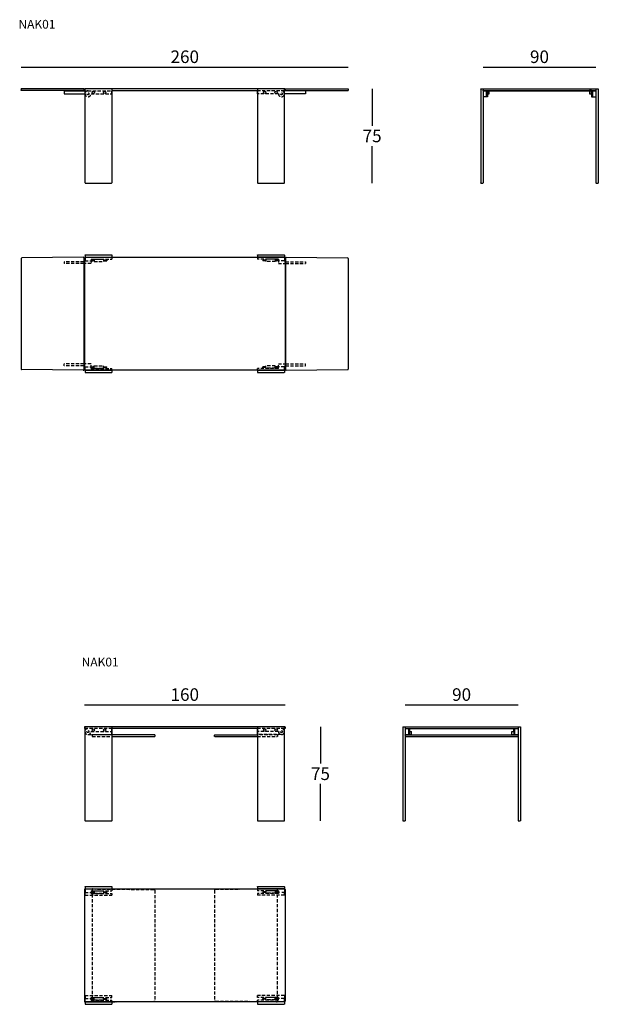
# Model space of a CAD drawing. Extents: x 7956 to 8417, y -3147 to -2363.
import ezdxf

# ---------------------------------------------------------------- set-up
doc = ezdxf.new("R2010")
doc.units = 0
doc.header["$LTSCALE"] = 0.1
doc.header["$MEASUREMENT"] = 0
doc.header["$PDMODE"] = 2
doc.header["$PDSIZE"] = 1.5
doc.linetypes.add('DASHEDM', pattern=[40, 20, -20])
doc.linetypes.add('HIDDEN', pattern=[96, 64, -32])
for name, color, linetype in [('nascosti', 7, 'HIDDEN'), ('profili', 7, 'Continuous'), ('QUOTE', 7, 'Continuous')]:
    doc.layers.add(name, color=color, linetype=linetype)
doc.styles.add('glas', font='Frutiger65Bold.ttf')
doc.styles.add('SIMPLEX', font='simplex', dxfattribs={"width": 0.8, "height": 10})
doc.dimstyles.new('GLAS', dxfattribs={"dimtxt": 10, "dimasz": 10, "dimexe": 0.18, "dimexo": 0.0625, "dimgap": 3, "dimtad": 1, "dimtih": 1, "dimtoh": 1, "dimdec": 0, "dimzin": 0, "dimdsep": 46, "dimtxsty": 'SIMPLEX', "dimblk": 'NONE', "dimcen": 0, "dimse1": 1, "dimse2": 1, "dimadec": 0, "dimazin": 0, "dimtfac": 1, "dimtdec": 0, "dimtofl": 0, "dimtmove": 0, "dimatfit": 3, "dimldrblk": 'NONE', "dimfxl": 1, "dimtolj": 1, "dimtzin": 0, "dimarcsym": 0})

# ---------------------------------------------------------------- blocks, each defined once
blk = doc.blocks.new('*D6')
at = {"layer": 'Defpoints', "color": 0, "transparency": 16777216}
for p in [(8217.42, -2417.71), (8166.37, -2492.71), (8236.53, -2492.71)]:
    blk.add_point(p, dxfattribs=at)
at = {"layer": 'QUOTE', "color": 0, "lineweight": -2, "transparency": 16777216}
for p, q in [((8236.53, -2417.71), (8236.53, -2447.12)), ((8236.53, -2492.71), (8236.53, -2463.3))]:
    blk.add_line(p, q, dxfattribs=at)
at = {"layer": 'QUOTE', "color": 0, "transparency": 16777216, "insert": (8236.53, -2455.21), "char_height": 10, "attachment_point": 5, "style": 'glas'}
blk.add_mtext('\\A1;75', dxfattribs=at)
blk = doc.blocks.new('_None')
blk = doc.blocks.new('*D7')
at = {"layer": 'Defpoints', "color": 0, "transparency": 16777216}
for p in [(8217.52, -2400.27), (7956.82, -2417.71), (8217.52, -2417.81)]:
    blk.add_point(p, dxfattribs=at)
at = {"layer": 'QUOTE', "color": 0, "lineweight": -2, "transparency": 16777216}
blk.add_line((7956.82, -2400.27), (8217.52, -2400.27), dxfattribs=at)
at = {"layer": 'QUOTE', "color": 0, "transparency": 16777216, "insert": (8087.17, -2392.1), "char_height": 10, "attachment_point": 5, "style": 'glas'}
blk.add_mtext('\\A1;260', dxfattribs=at)
blk = doc.blocks.new('nak01_B_top')
at = {"layer": 'nascosti', "ltscale": 0.4}
for p, q in [((8006.72, -2555.42), (7990.92, -2555.42)), ((7990.92, -2555.42), (7990.92, -2556.92)), ((8006.72, -2556.92), (7990.92, -2556.92)), ((8012.42, -2556.92), (8007.12, -2556.92)), ((8007.62, -2555.42), (8007.17, -2555.42)), ((8007.62, -2551.92), (8007.62, -2555.42)), ((8007.62, -2554.67), (8012.42, -2554.67)), ((8012.42, -2553.42), (8029.12, -2553.42)), ((8012.42, -2553.42), (8012.42, -2556.92)), ((8012.42, -2554.22), (8013.92, -2554.22)), ((8012.42, -2554.62), (8013.92, -2554.62)), ((8013.92, -2554.02), (8013.92, -2554.82)), ((8014.92, -2554.02), (8013.92, -2554.02)), ((8014.92, -2554.82), (8013.92, -2554.82)), ((8014.92, -2553.47), (8022.42, -2553.47)), ((8014.92, -2553.47), (8014.92, -2555.37)), ((8014.92, -2555.37), (8022.42, -2555.37)), ((8022.42, -2553.47), (8022.42, -2555.37)), ((8022.42, -2554.22), (8024.92, -2554.22)), ((8022.42, -2554.62), (8024.92, -2554.62)), ((8024.92, -2554.22), (8024.92, -2554.62)), ((8029.12, -2551.92), (8029.12, -2553.42)), ((8161.82, -2553.42), (8145.12, -2553.42)), ((8151.82, -2554.22), (8149.32, -2554.22)), ((8149.32, -2554.22), (8149.32, -2554.62)), ((8151.82, -2554.62), (8149.32, -2554.62)), ((8151.82, -2553.47), (8151.82, -2555.37)), ((8159.32, -2553.47), (8151.82, -2553.47)), ((8159.32, -2555.37), (8151.82, -2555.37)), ((8159.32, -2553.47), (8159.32, -2555.37)), ((8159.32, -2554.02), (8160.32, -2554.02)), ((8159.32, -2554.82), (8160.32, -2554.82)), ((8160.32, -2554.02), (8160.32, -2554.82)), ((8161.82, -2554.22), (8160.32, -2554.22)), ((8161.82, -2554.62), (8160.32, -2554.62)), ((8161.82, -2553.42), (8161.82, -2556.92)), ((8166.62, -2554.67), (8161.82, -2554.67)), ((8161.82, -2556.92), (8167.12, -2556.92)), ((8166.62, -2551.92), (8166.62, -2555.42)), ((8166.62, -2555.42), (8167.12, -2555.42)), ((8167.12, -2555.42), (8167.52, -2555.42)), ((8167.12, -2556.92), (8167.52, -2556.92)), ((8167.52, -2555.42), (8183.32, -2555.42)), ((8167.52, -2556.92), (8183.32, -2556.92)), ((8183.32, -2555.42), (8183.32, -2556.92)), ((7990.92, -2638.42), (7990.92, -2636.92)), ((8006.72, -2636.92), (7990.92, -2636.92)), ((8006.72, -2638.42), (7990.92, -2638.42)), ((8012.42, -2636.92), (8007.12, -2636.92)), ((8007.62, -2638.42), (8007.12, -2638.42)), ((8007.62, -2641.92), (8007.62, -2638.42)), ((8007.62, -2639.18), (8012.42, -2639.18)), ((8012.42, -2640.42), (8012.42, -2636.92)), ((8012.42, -2639.22), (8013.92, -2639.22)), ((8012.42, -2639.62), (8013.92, -2639.62)), ((8012.42, -2640.42), (8029.12, -2640.42)), ((8014.92, -2639.02), (8013.92, -2639.02)), ((8013.92, -2639.82), (8013.92, -2639.02)), ((8014.92, -2639.82), (8013.92, -2639.82)), ((8014.92, -2640.37), (8014.92, -2638.47)), ((8014.92, -2638.47), (8022.42, -2638.47)), ((8014.92, -2640.37), (8022.42, -2640.37)), ((8022.42, -2640.37), (8022.42, -2638.47)), ((8022.42, -2639.22), (8024.92, -2639.22)), ((8022.42, -2639.62), (8024.92, -2639.62)), ((8024.92, -2639.62), (8024.92, -2639.22)), ((8029.12, -2641.92), (8029.12, -2640.42)), ((8161.82, -2640.42), (8145.12, -2640.42)), ((8149.32, -2639.62), (8149.32, -2639.22)), ((8151.82, -2639.22), (8149.32, -2639.22)), ((8151.82, -2639.62), (8149.32, -2639.62)), ((8159.32, -2638.47), (8151.82, -2638.47)), ((8151.82, -2640.37), (8151.82, -2638.47)), ((8159.32, -2640.37), (8151.82, -2640.37)), ((8159.32, -2640.37), (8159.32, -2638.47)), ((8159.32, -2639.02), (8160.32, -2639.02)), ((8159.32, -2639.82), (8160.32, -2639.82)), ((8160.32, -2639.82), (8160.32, -2639.02)), ((8161.82, -2639.22), (8160.32, -2639.22)), ((8161.82, -2639.62), (8160.32, -2639.62)), ((8161.82, -2636.92), (8167.12, -2636.92)), ((8161.82, -2640.42), (8161.82, -2636.92)), ((8166.62, -2639.18), (8161.82, -2639.18)), ((8166.62, -2641.92), (8166.62, -2638.42)), ((8166.62, -2638.42), (8167.12, -2638.42)), ((8167.12, -2636.92), (8167.52, -2636.92)), ((8167.12, -2638.42), (8167.52, -2638.42)), ((8167.52, -2636.92), (8183.32, -2636.92)), ((8167.52, -2638.42), (8183.32, -2638.42)), ((8183.32, -2638.42), (8183.32, -2636.92))]:
    blk.add_line(p, q, dxfattribs=at)
at = {"layer": 'profili'}
for p, q in [((7956.72, -2552.92), (7956.72, -2640.93)), ((8006.21, -2551.93), (7957.21, -2552.42)), ((8007.62, -2551.92), (8166.62, -2551.92)), ((8167.12, -2552.42), (8167.12, -2641.42)), ((8168.02, -2551.93), (8217.02, -2552.42)), ((8217.52, -2552.92), (8217.52, -2640.93)), ((8006.21, -2641.92), (7957.21, -2641.43)), ((8166.62, -2641.92), (8007.62, -2641.92)), ((8168.02, -2641.92), (8217.02, -2641.43))]:
    blk.add_line(p, q, dxfattribs=at)
at = {"layer": 'profili', "color": 7}
for p, q in [((8006.72, -2552.42), (8006.72, -2641.42)), ((8007.17, -2555.42), (8006.72, -2555.42)), ((8007.12, -2556.92), (8006.72, -2556.92)), ((8007.12, -2552.42), (8007.12, -2641.42)), ((8007.62, -2550.12), (8007.72, -2550.02)), ((8007.62, -2550.12), (8007.62, -2551.82)), ((8007.72, -2551.92), (8007.62, -2551.82)), ((8007.62, -2551.92), (8029.12, -2551.92)), ((8007.72, -2550.02), (8029.02, -2550.02)), ((8007.72, -2551.92), (8029.02, -2551.92)), ((8029.02, -2550.02), (8029.12, -2550.12)), ((8029.12, -2551.82), (8029.02, -2551.92)), ((8029.12, -2550.12), (8029.12, -2551.82)), ((8145.12, -2550.12), (8145.22, -2550.02)), ((8145.12, -2550.12), (8145.12, -2551.82)), ((8145.22, -2551.92), (8145.12, -2551.82)), ((8166.62, -2551.92), (8145.12, -2551.92)), ((8145.22, -2550.02), (8166.52, -2550.02)), ((8145.22, -2551.92), (8166.52, -2551.92)), ((8166.52, -2550.02), (8166.62, -2550.12)), ((8166.62, -2551.82), (8166.52, -2551.92)), ((8166.62, -2550.12), (8166.62, -2551.82)), ((8167.52, -2552.42), (8167.52, -2638.42)), ((8007.12, -2636.92), (8006.72, -2636.92)), ((8007.12, -2638.42), (8006.72, -2638.42)), ((8007.62, -2641.92), (8029.12, -2641.92)), ((8007.62, -2642.02), (8007.72, -2641.92)), ((8007.62, -2642.02), (8007.62, -2643.72)), ((8007.72, -2643.82), (8007.62, -2643.72)), ((8007.72, -2641.92), (8029.02, -2641.92)), ((8007.72, -2643.82), (8029.02, -2643.82)), ((8029.02, -2641.92), (8029.12, -2642.02)), ((8029.12, -2643.72), (8029.02, -2643.82)), ((8029.12, -2642.02), (8029.12, -2643.72)), ((8166.62, -2641.92), (8145.12, -2641.92)), ((8145.12, -2642.02), (8145.22, -2641.92)), ((8145.12, -2642.02), (8145.12, -2643.72)), ((8145.22, -2643.82), (8145.12, -2643.72)), ((8145.22, -2641.92), (8166.52, -2641.92)), ((8145.22, -2643.82), (8166.52, -2643.82)), ((8166.52, -2641.92), (8166.62, -2642.02)), ((8166.62, -2643.72), (8166.52, -2643.82)), ((8166.62, -2642.02), (8166.62, -2643.72)), ((8167.52, -2638.42), (8167.52, -2641.42))]:
    blk.add_line(p, q, dxfattribs=at)
at = {"layer": 'profili', "color": 8, "linetype": 'DASHEDM'}
for p, q in [((8145.12, -2551.92), (8145.12, -2553.42)), ((8145.12, -2641.92), (8145.12, -2640.42))]:
    blk.add_line(p, q, dxfattribs=at)
at = {"layer": 'profili'}
for centre, start, end in [((7957.22, -2552.92), 90.57294, 180), ((8006.22, -2552.43), 0, 90.57294), ((8007.62, -2552.42), 90, 180), ((8166.62, -2552.42), 0, 90), ((8168.02, -2552.43), 89.42706, 180), ((8217.02, -2552.92), 0, 89.42706), ((7957.22, -2640.93), 180, 269.42707), ((8006.22, -2641.42), 269.42706, 0), ((8007.62, -2641.42), 180, 270), ((8166.62, -2641.42), 270, 0), ((8168.02, -2641.42), 180, 270.57294), ((8217.02, -2640.93), 270.57293, 0)]:
    blk.add_arc(centre, 0.5, start, end, dxfattribs=at)
blk = doc.blocks.new('nak01_B_front')
at = {"layer": 'nascosti', "ltscale": 0.4}
for p, q in [((8007.57, -2419.21), (8010.02, -2419.21)), ((8010.02, -2419.21), (8029.12, -2419.21)), ((8012.42, -2421.61), (8029.12, -2421.61)), ((8166.67, -2419.21), (8145.07, -2419.21)), ((8161.82, -2421.61), (8145.12, -2421.61))]:
    blk.add_line(p, q, dxfattribs=at)
for centre in [(8010.02, -2421.61), (8164.22, -2421.61)]:
    blk.add_circle(centre, 0.8, dxfattribs=at)
for centre, start, end in [((8010.02, -2421.61), 90, 0), ((8164.22, -2421.61), 180, 90)]:
    blk.add_arc(centre, 2.4, start, end, dxfattribs=at)
at = {"layer": 'profili', "color": 7}
for p, q in [((7956.72, -2417.81), (7956.82, -2417.71)), ((7956.72, -2417.81), (7956.72, -2418.81)), ((7956.82, -2418.91), (7956.72, -2418.81)), ((8006.62, -2417.71), (7956.82, -2417.71)), ((8006.62, -2418.91), (7956.82, -2418.91)), ((7990.92, -2419.21), (7990.92, -2418.91)), ((7990.92, -2418.91), (8006.72, -2418.91)), ((7990.92, -2419.21), (7990.92, -2421.61)), ((8006.72, -2419.21), (7990.92, -2419.21)), ((7990.92, -2419.21), (8007.12, -2419.21)), ((7990.92, -2421.61), (8007.62, -2421.61)), ((8006.62, -2417.71), (8006.72, -2417.81)), ((8006.72, -2418.81), (8006.62, -2418.91)), ((8006.72, -2417.81), (8006.72, -2418.81)), ((8006.72, -2418.91), (8006.72, -2419.21)), ((8007.12, -2417.81), (8007.22, -2417.71)), ((8007.12, -2417.81), (8007.12, -2419.11)), ((8007.22, -2419.21), (8007.12, -2419.11)), ((8007.57, -2419.21), (8007.12, -2419.21)), ((8167.02, -2417.71), (8007.22, -2417.71)), ((8007.22, -2419.21), (8007.57, -2419.21)), ((8145.07, -2419.21), (8029.17, -2419.21)), ((8183.32, -2421.61), (8166.62, -2421.61)), ((8167.12, -2419.21), (8166.67, -2419.21)), ((8167.02, -2417.71), (8167.12, -2417.81)), ((8167.12, -2419.11), (8167.02, -2419.21)), ((8167.12, -2417.81), (8167.12, -2419.11)), ((8167.52, -2419.21), (8167.12, -2419.21)), ((8167.52, -2417.81), (8167.62, -2417.71)), ((8167.52, -2418.81), (8167.52, -2417.81)), ((8167.62, -2418.91), (8167.52, -2418.81)), ((8167.52, -2419.21), (8167.52, -2418.91)), ((8167.52, -2418.91), (8183.32, -2418.91)), ((8183.32, -2419.21), (8167.52, -2419.21)), ((8167.62, -2417.71), (8217.42, -2417.71)), ((8183.32, -2418.91), (8183.32, -2419.21)), ((8183.32, -2418.91), (8217.42, -2418.91)), ((8183.32, -2419.21), (8183.32, -2421.61)), ((8217.42, -2417.71), (8217.52, -2417.81)), ((8217.52, -2418.81), (8217.42, -2418.91)), ((8217.52, -2417.81), (8217.52, -2418.81))]:
    blk.add_line(p, q, dxfattribs=at)
at = {"layer": 'profili'}
for p, q in [((8007.57, -2418.01), (8007.57, -2492.41)), ((8028.87, -2417.71), (8007.87, -2417.71)), ((8029.17, -2492.41), (8029.17, -2418.01)), ((8145.07, -2418.01), (8145.07, -2492.41)), ((8166.37, -2417.71), (8145.37, -2417.71)), ((8166.67, -2492.41), (8166.67, -2418.01)), ((8007.87, -2492.71), (8028.87, -2492.71)), ((8145.37, -2492.71), (8166.37, -2492.71))]:
    blk.add_line(p, q, dxfattribs=at)
at = {"layer": 'profili', "color": 8, "linetype": 'DASHEDM'}
for p, q in [((8029.12, -2421.61), (8029.12, -2419.21)), ((8145.12, -2421.61), (8145.12, -2419.21))]:
    blk.add_line(p, q, dxfattribs=at)
at = {"layer": 'profili'}
for centre in [(8014.2, -2420.38), (8023.3, -2420.38), (8150.93, -2420.38), (8160.03, -2420.38)]:
    blk.add_circle(centre, 0.95, dxfattribs=at)
for centre, start, end in [((8007.87, -2418.01), 90, 180), ((8028.87, -2418.01), 0, 90), ((8145.37, -2418.01), 90, 180), ((8166.37, -2418.01), 0, 90), ((8007.87, -2492.41), 180, 270), ((8028.87, -2492.41), 270, 0), ((8145.37, -2492.41), 180, 270), ((8166.37, -2492.41), 270, 0)]:
    blk.add_arc(centre, 0.3, start, end, dxfattribs=at)
blk = doc.blocks.new('*D14')
at = {"layer": 'Defpoints', "color": 0, "transparency": 16777216}
for p in [(8167.12, -2908.53), (8007.22, -2925.97), (8167.12, -2926.07)]:
    blk.add_point(p, dxfattribs=at)
at = {"layer": 'QUOTE', "color": 0, "lineweight": -2, "transparency": 16777216}
blk.add_line((8007.22, -2908.53), (8167.12, -2908.53), dxfattribs=at)
at = {"layer": 'QUOTE', "color": 0, "transparency": 16777216, "insert": (8087.17, -2900.36), "char_height": 10, "attachment_point": 5, "style": 'glas'}
blk.add_mtext('\\A1;160', dxfattribs=at)
blk = doc.blocks.new('*D15')
at = {"layer": 'Defpoints', "color": 0, "transparency": 16777216}
for p in [(8414.99, -2400.27), (8324.99, -2417.81), (8414.99, -2417.81)]:
    blk.add_point(p, dxfattribs=at)
at = {"layer": 'QUOTE', "color": 0, "lineweight": -2, "transparency": 16777216}
blk.add_line((8324.99, -2400.27), (8414.99, -2400.27), dxfattribs=at)
at = {"layer": 'QUOTE', "color": 0, "transparency": 16777216, "insert": (8369.99, -2392.1), "char_height": 10, "attachment_point": 5, "style": 'glas'}
blk.add_mtext('\\A1;90', dxfattribs=at)
blk = doc.blocks.new('nak01_B_side')
at = {"layer": 'profili'}
for p, q in [((8323.09, -2417.81), (8323.19, -2417.71)), ((8323.09, -2417.81), (8323.09, -2492.61)), ((8323.19, -2417.71), (8324.89, -2417.71)), ((8324.89, -2417.71), (8324.99, -2417.81)), ((8324.99, -2417.81), (8325.09, -2417.71)), ((8324.99, -2417.81), (8324.99, -2418.81)), ((8324.99, -2418.81), (8324.99, -2419.11)), ((8325.09, -2418.91), (8324.99, -2418.81)), ((8324.99, -2419.11), (8324.99, -2492.61)), ((8325.09, -2419.21), (8324.99, -2419.11)), ((8324.99, -2419.21), (8330.25, -2419.21)), ((8328.49, -2424.01), (8324.99, -2424.01)), ((8325.09, -2417.71), (8414.89, -2417.71)), ((8325.09, -2418.91), (8414.89, -2418.91)), ((8327.59, -2419.21), (8327.59, -2424.01)), ((8328.49, -2418.91), (8328.49, -2419.21)), ((8328.49, -2419.21), (8328.49, -2424.01)), ((8328.49, -2419.21), (8328.49, -2421.61)), ((8328.49, -2421.61), (8329.99, -2421.61)), ((8329.99, -2418.91), (8329.99, -2419.21)), ((8329.99, -2419.21), (8411.57, -2419.21)), ((8329.99, -2421.61), (8329.99, -2419.21)), ((8409.99, -2418.91), (8409.99, -2419.21)), ((8409.99, -2419.21), (8409.99, -2421.61)), ((8409.99, -2421.61), (8411.49, -2421.61)), ((8411.49, -2418.91), (8411.49, -2419.21)), ((8411.49, -2419.21), (8414.99, -2419.21)), ((8411.49, -2419.21), (8411.49, -2424.01)), ((8411.49, -2421.61), (8411.49, -2419.21)), ((8411.49, -2424.01), (8414.99, -2424.01)), ((8412.39, -2424.01), (8412.39, -2419.21)), ((8414.89, -2417.71), (8414.99, -2417.81)), ((8414.99, -2418.81), (8414.89, -2418.91)), ((8414.99, -2419.11), (8414.89, -2419.21)), ((8414.99, -2417.81), (8415.09, -2417.71)), ((8414.99, -2417.81), (8414.99, -2418.81)), ((8414.99, -2418.81), (8414.99, -2492.61)), ((8414.99, -2418.91), (8414.99, -2419.11)), ((8415.09, -2417.71), (8416.79, -2417.71)), ((8416.79, -2417.71), (8416.89, -2417.81)), ((8416.89, -2417.81), (8416.89, -2492.61)), ((8323.19, -2492.71), (8323.09, -2492.61)), ((8323.19, -2492.71), (8324.89, -2492.71)), ((8324.99, -2492.61), (8324.89, -2492.71)), ((8415.09, -2492.71), (8414.99, -2492.61)), ((8415.09, -2492.71), (8416.79, -2492.71)), ((8416.89, -2492.61), (8416.79, -2492.71))]:
    blk.add_line(p, q, dxfattribs=at)
at = {"layer": 'profili', "color": 7}
for p, q in [((8328.49, -2418.91), (8329.99, -2418.91)), ((8411.49, -2418.91), (8409.99, -2418.91))]:
    blk.add_line(p, q, dxfattribs=at)
blk = doc.blocks.new('*D16')
at = {"layer": 'Defpoints', "color": 0, "transparency": 16777216}
for p in [(8352.9, -2908.53), (8262.9, -2926.07), (8352.9, -2926.07)]:
    blk.add_point(p, dxfattribs=at)
at = {"layer": 'QUOTE', "color": 0, "lineweight": -2, "transparency": 16777216}
blk.add_line((8262.9, -2908.53), (8352.9, -2908.53), dxfattribs=at)
at = {"layer": 'QUOTE', "color": 0, "transparency": 16777216, "insert": (8307.9, -2900.36), "char_height": 10, "attachment_point": 5, "style": 'glas'}
blk.add_mtext('\\A1;90', dxfattribs=at)
blk = doc.blocks.new('nak01_A_side')
at = {"layer": 'profili'}
for p, q in [((8261, -2926.07), (8261.1, -2925.97)), ((8261, -2926.07), (8261, -3000.87)), ((8261.1, -2925.97), (8262.8, -2925.97)), ((8262.8, -2925.97), (8262.9, -2926.07)), ((8262.9, -2926.07), (8263, -2925.97)), ((8262.9, -2926.07), (8262.9, -2927.07)), ((8263, -2925.97), (8352.8, -2925.97)), ((8352.8, -2925.97), (8352.9, -2926.07)), ((8352.9, -2926.07), (8353, -2925.97)), ((8352.9, -2926.07), (8352.9, -2927.07)), ((8353, -2925.97), (8354.7, -2925.97)), ((8354.7, -2925.97), (8354.8, -2926.07)), ((8354.8, -2926.07), (8354.8, -3000.87)), ((8262.9, -2927.07), (8262.9, -2927.37)), ((8263, -2927.47), (8262.9, -2927.37)), ((8262.9, -2927.37), (8262.9, -2932.67)), ((8262.9, -2927.47), (8266.4, -2927.47)), ((8262.9, -2932.27), (8267.9, -2932.27)), ((8262.9, -2932.67), (8263, -2932.57)), ((8262.9, -2932.67), (8262.9, -2933.67)), ((8263, -2933.77), (8262.9, -2933.67)), ((8262.9, -2933.67), (8262.9, -3000.87)), ((8263, -2932.57), (8352.8, -2932.57)), ((8263, -2933.77), (8352.8, -2933.77)), ((8265.5, -2927.47), (8265.5, -2932.27)), ((8266.4, -2927.47), (8266.4, -2929.87)), ((8266.4, -2927.47), (8266.4, -2932.57)), ((8266.4, -2927.47), (8349.4, -2927.47)), ((8266.4, -2929.87), (8267.9, -2929.87)), ((8267.9, -2932.57), (8267.9, -2929.87)), ((8347.9, -2929.87), (8349.4, -2929.87)), ((8347.9, -2932.57), (8347.9, -2929.87)), ((8347.9, -2932.27), (8352.9, -2932.27)), ((8349.4, -2929.87), (8349.4, -2927.47)), ((8349.4, -2927.47), (8352.9, -2927.47)), ((8349.4, -2927.47), (8349.4, -2932.57)), ((8350.3, -2932.27), (8350.3, -2927.47)), ((8352.9, -2927.37), (8352.8, -2927.47)), ((8352.8, -2932.57), (8352.9, -2932.67)), ((8352.9, -2933.67), (8352.8, -2933.77)), ((8352.9, -2927.07), (8352.9, -2932.67)), ((8352.9, -2927.17), (8352.9, -2927.37)), ((8352.9, -2932.67), (8352.9, -2933.67)), ((8352.9, -2933.67), (8352.9, -3000.87)), ((8261.1, -3000.97), (8261, -3000.87)), ((8261.1, -3000.97), (8262.8, -3000.97)), ((8262.9, -3000.87), (8262.8, -3000.97)), ((8353, -3000.97), (8352.9, -3000.87)), ((8353, -3000.97), (8354.7, -3000.97)), ((8354.8, -3000.87), (8354.7, -3000.97))]:
    blk.add_line(p, q, dxfattribs=at)
blk = doc.blocks.new('nak01_A_front')
at = {"layer": 'nascosti', "ltscale": 0.4}
for p, q in [((8029.17, -2927.47), (8007.57, -2927.47)), ((8009.97, -2932.27), (8029.07, -2932.27)), ((8012.37, -2929.87), (8029.07, -2929.87)), ((8013.27, -2932.27), (8029.07, -2932.27)), ((8013.27, -2932.57), (8013.27, -2932.27)), ((8029.07, -2932.57), (8013.27, -2932.57)), ((8013.27, -2932.67), (8013.37, -2932.57)), ((8013.27, -2932.67), (8013.27, -2933.67)), ((8013.37, -2933.77), (8013.27, -2933.67)), ((8013.37, -2933.77), (8029.17, -2933.77)), ((8029.07, -2929.87), (8029.07, -2927.47)), ((8029.07, -2932.27), (8029.07, -2929.87)), ((8029.07, -2932.27), (8029.07, -2932.57)), ((8166.67, -2927.47), (8145.07, -2927.47)), ((8160.97, -2932.57), (8145.07, -2932.57)), ((8145.07, -2933.77), (8160.87, -2933.77)), ((8145.17, -2929.87), (8145.17, -2927.47)), ((8161.87, -2929.87), (8145.17, -2929.87)), ((8145.17, -2932.27), (8145.17, -2929.87)), ((8164.27, -2932.27), (8145.17, -2932.27)), ((8145.17, -2932.57), (8145.17, -2932.27)), ((8160.87, -2932.57), (8160.97, -2932.67)), ((8160.97, -2933.67), (8160.87, -2933.77)), ((8160.97, -2932.27), (8160.97, -2932.57)), ((8160.97, -2932.67), (8160.97, -2933.67))]:
    blk.add_line(p, q, dxfattribs=at)
for centre in [(8009.97, -2929.87), (8164.27, -2929.87)]:
    blk.add_circle(centre, 0.8, dxfattribs=at)
for centre, start, end in [((8009.97, -2929.87), 90, 0), ((8164.27, -2929.87), 180, 90)]:
    blk.add_arc(centre, 2.4, start, end, dxfattribs=at)
at = {"layer": 'profili', "color": 7}
for p, q in [((8007.12, -2926.07), (8007.22, -2925.97)), ((8007.12, -2926.07), (8007.12, -2927.37)), ((8167.02, -2925.97), (8007.22, -2925.97)), ((8167.02, -2925.97), (8167.12, -2926.07)), ((8167.12, -2926.07), (8167.12, -2927.37)), ((8007.22, -2927.47), (8007.12, -2927.37)), ((8007.57, -2927.47), (8007.22, -2927.47)), ((8145.07, -2927.47), (8029.17, -2927.47)), ((8063.17, -2932.57), (8029.17, -2932.57)), ((8029.17, -2933.77), (8063.17, -2933.77)), ((8063.17, -2932.57), (8063.27, -2932.67)), ((8063.27, -2933.67), (8063.17, -2933.77)), ((8063.27, -2932.67), (8063.27, -2933.67)), ((8110.97, -2932.67), (8111.07, -2932.57)), ((8110.97, -2933.67), (8110.97, -2932.67)), ((8111.07, -2933.77), (8110.97, -2933.67)), ((8111.07, -2932.57), (8145.07, -2932.57)), ((8111.07, -2933.77), (8126.77, -2933.77)), ((8126.77, -2933.77), (8145.07, -2933.77)), ((8167.02, -2927.47), (8166.67, -2927.47)), ((8167.12, -2927.37), (8167.02, -2927.47))]:
    blk.add_line(p, q, dxfattribs=at)
at = {"layer": 'profili'}
for p, q in [((8007.57, -2926.27), (8007.57, -3000.67)), ((8028.87, -2925.97), (8007.87, -2925.97)), ((8029.17, -3000.67), (8029.17, -2926.27)), ((8145.07, -2926.27), (8145.07, -3000.67)), ((8166.37, -2925.97), (8145.37, -2925.97)), ((8166.67, -3000.67), (8166.67, -2926.27)), ((8007.87, -3000.97), (8028.87, -3000.97)), ((8145.37, -3000.97), (8166.37, -3000.97))]:
    blk.add_line(p, q, dxfattribs=at)
for centre in [(8014.2, -2928.64), (8023.3, -2928.64), (8150.93, -2928.64), (8160.03, -2928.64)]:
    blk.add_circle(centre, 0.95, dxfattribs=at)
for centre, start, end in [((8007.87, -2926.27), 90, 180), ((8028.87, -2926.27), 0, 90), ((8145.37, -2926.27), 90, 180), ((8166.37, -2926.27), 0, 90), ((8007.87, -3000.67), 180, 270), ((8028.87, -3000.67), 270, 0), ((8145.37, -3000.67), 180, 270), ((8166.37, -3000.67), 270, 0)]:
    blk.add_arc(centre, 0.3, start, end, dxfattribs=at)
blk = doc.blocks.new('nak01_A_top')
at = {"layer": 'nascosti', "ltscale": 0.4}
for p, q in [((8007.62, -3055.28), (8007.62, -3058.02)), ((8007.62, -3060.28), (8007.62, -3058.02)), ((8007.62, -3058.02), (8012.42, -3058.02)), ((8012.42, -3056.78), (8029.12, -3056.78)), ((8012.42, -3056.78), (8012.42, -3058.78)), ((8012.42, -3057.58), (8013.92, -3057.58)), ((8012.42, -3057.98), (8013.92, -3057.98)), ((8012.42, -3058.78), (8029.12, -3058.78)), ((8013.32, -3055.78), (8013.32, -3144.78)), ((8013.82, -3055.28), (8062.82, -3055.77)), ((8014.92, -3057.38), (8013.92, -3057.38)), ((8013.92, -3057.38), (8013.92, -3058.18)), ((8014.92, -3058.18), (8013.92, -3058.18)), ((8014.92, -3056.83), (8014.92, -3058.73)), ((8014.92, -3056.83), (8022.42, -3056.83)), ((8014.92, -3058.73), (8022.42, -3058.73)), ((8022.42, -3056.83), (8022.42, -3058.73)), ((8022.42, -3057.58), (8024.92, -3057.58)), ((8022.42, -3057.98), (8024.92, -3057.98)), ((8024.92, -3057.58), (8024.92, -3057.98)), ((8029.12, -3055.28), (8029.12, -3056.78)), ((8029.12, -3058.78), (8029.12, -3060.28)), ((8063.32, -3056.27), (8063.32, -3144.28)), ((8110.92, -3056.27), (8110.92, -3144.28)), ((8160.41, -3055.28), (8111.41, -3055.77)), ((8145.12, -3055.28), (8145.12, -3056.78)), ((8161.82, -3056.78), (8145.12, -3056.78)), ((8161.82, -3058.78), (8145.12, -3058.78)), ((8145.12, -3058.78), (8145.12, -3060.28)), ((8149.32, -3057.58), (8149.32, -3057.98)), ((8151.82, -3057.58), (8149.32, -3057.58)), ((8151.82, -3057.98), (8149.32, -3057.98)), ((8159.32, -3056.83), (8151.82, -3056.83)), ((8151.82, -3056.83), (8151.82, -3058.73)), ((8159.32, -3058.73), (8151.82, -3058.73)), ((8159.32, -3056.83), (8159.32, -3058.73)), ((8159.32, -3057.38), (8160.32, -3057.38)), ((8159.32, -3058.18), (8160.32, -3058.18)), ((8160.92, -3055.78), (8160.92, -3144.78)), ((8007.62, -3060.28), (8029.12, -3060.28)), ((8166.62, -3060.28), (8145.12, -3060.28)), ((8007.62, -3140.28), (8029.12, -3140.28)), ((8007.62, -3140.28), (8007.62, -3142.53)), ((8007.62, -3142.53), (8012.42, -3142.53)), ((8007.62, -3145.28), (8007.62, -3142.53)), ((8012.42, -3143.78), (8012.42, -3141.78)), ((8012.42, -3141.78), (8029.12, -3141.78)), ((8012.42, -3142.58), (8013.92, -3142.58)), ((8012.42, -3142.98), (8013.92, -3142.98)), ((8012.42, -3143.78), (8029.12, -3143.78)), ((8013.82, -3145.27), (8062.82, -3144.78)), ((8013.92, -3143.18), (8013.92, -3142.38)), ((8014.92, -3142.38), (8013.92, -3142.38)), ((8014.92, -3143.18), (8013.92, -3143.18)), ((8014.92, -3143.73), (8014.92, -3141.83)), ((8014.92, -3141.83), (8022.42, -3141.83)), ((8014.92, -3143.73), (8022.42, -3143.73)), ((8022.42, -3143.73), (8022.42, -3141.83)), ((8022.42, -3142.58), (8024.92, -3142.58)), ((8022.42, -3142.98), (8024.92, -3142.98)), ((8024.92, -3142.98), (8024.92, -3142.58)), ((8029.12, -3141.78), (8029.12, -3140.28)), ((8029.12, -3145.28), (8029.12, -3143.78)), ((8160.41, -3145.27), (8111.41, -3144.78)), ((8166.62, -3140.28), (8145.12, -3140.28)), ((8145.12, -3141.78), (8145.12, -3140.28)), ((8161.82, -3141.78), (8145.12, -3141.78)), ((8161.82, -3143.78), (8145.12, -3143.78)), ((8145.12, -3145.28), (8145.12, -3143.78)), ((8151.82, -3142.58), (8149.32, -3142.58)), ((8149.32, -3142.98), (8149.32, -3142.58)), ((8151.82, -3142.98), (8149.32, -3142.98)), ((8151.82, -3143.73), (8151.82, -3141.83)), ((8159.32, -3141.83), (8151.82, -3141.83)), ((8159.32, -3143.73), (8151.82, -3143.73)), ((8159.32, -3143.73), (8159.32, -3141.83)), ((8159.32, -3142.38), (8160.32, -3142.38)), ((8159.32, -3143.18), (8160.32, -3143.18)), ((8160.32, -3143.18), (8160.32, -3142.38)), ((8161.82, -3142.58), (8160.32, -3142.58)), ((8161.82, -3142.98), (8160.32, -3142.98)), ((8161.82, -3143.78), (8161.82, -3141.78)), ((8166.62, -3142.53), (8161.82, -3142.53)), ((8166.62, -3140.28), (8166.62, -3142.53)), ((8166.62, -3145.28), (8166.62, -3142.53))]:
    blk.add_line(p, q, dxfattribs=at)
for centre, start, end in [((8013.82, -3055.78), 89.42706, 180), ((8111.42, -3056.27), 90.57294, 180), ((8062.82, -3144.28), 270.57293, 360), ((8111.42, -3144.28), 180, 269.42707), ((8160.42, -3144.77), 269.42706, 0)]:
    blk.add_arc(centre, 0.5, start, end, dxfattribs=at)
at = {"layer": 'profili', "color": 7}
for p, q in [((8007.12, -3055.78), (8007.12, -3144.78)), ((8007.62, -3053.48), (8007.72, -3053.38)), ((8007.62, -3053.48), (8007.62, -3055.18)), ((8007.72, -3055.28), (8007.62, -3055.18)), ((8007.62, -3055.28), (8029.12, -3055.28)), ((8007.72, -3053.38), (8029.02, -3053.38)), ((8029.02, -3053.38), (8029.12, -3053.48)), ((8029.12, -3055.18), (8029.02, -3055.28)), ((8029.12, -3053.48), (8029.12, -3055.18)), ((8145.12, -3053.48), (8145.22, -3053.38)), ((8145.12, -3053.48), (8145.12, -3055.18)), ((8145.22, -3055.28), (8145.12, -3055.18)), ((8166.62, -3055.28), (8145.12, -3055.28)), ((8145.22, -3053.38), (8166.52, -3053.38)), ((8166.52, -3053.38), (8166.62, -3053.48)), ((8166.62, -3055.18), (8166.52, -3055.28)), ((8166.62, -3053.48), (8166.62, -3055.18)), ((8007.62, -3145.38), (8007.72, -3145.28)), ((8007.62, -3145.28), (8029.12, -3145.28)), ((8007.62, -3145.38), (8007.62, -3147.08)), ((8029.02, -3145.28), (8029.12, -3145.38)), ((8029.12, -3145.38), (8029.12, -3147.08)), ((8145.12, -3145.38), (8145.22, -3145.28)), ((8166.62, -3145.28), (8145.12, -3145.28)), ((8145.12, -3145.38), (8145.12, -3147.08)), ((8166.52, -3145.28), (8166.62, -3145.38)), ((8166.62, -3145.38), (8166.62, -3147.08)), ((8007.72, -3147.18), (8007.62, -3147.08)), ((8007.72, -3147.18), (8029.02, -3147.18)), ((8029.12, -3147.08), (8029.02, -3147.18)), ((8145.22, -3147.18), (8145.12, -3147.08)), ((8145.22, -3147.18), (8166.52, -3147.18)), ((8166.62, -3147.08), (8166.52, -3147.18))]:
    blk.add_line(p, q, dxfattribs=at)
at = {"layer": 'profili'}
for p, q in [((8007.62, -3055.28), (8166.62, -3055.28)), ((8167.12, -3055.78), (8167.12, -3144.78)), ((8166.62, -3145.28), (8007.62, -3145.28))]:
    blk.add_line(p, q, dxfattribs=at)
at = {"layer": 'profili', "color": 8, "linetype": 'DASHEDM'}
for p, q in [((8160.32, -3057.38), (8160.32, -3058.18)), ((8161.82, -3057.58), (8160.32, -3057.58)), ((8161.82, -3057.98), (8160.32, -3057.98)), ((8161.82, -3056.78), (8161.82, -3058.78)), ((8166.62, -3058.02), (8161.82, -3058.02)), ((8166.62, -3055.28), (8166.62, -3058.02)), ((8166.62, -3060.28), (8166.62, -3058.02))]:
    blk.add_line(p, q, dxfattribs=at)
at = {"layer": 'profili'}
for centre, start, end in [((8007.62, -3055.78), 90, 180), ((8166.62, -3055.78), 0, 90), ((8007.62, -3144.78), 180, 270), ((8166.62, -3144.78), 270, 0)]:
    blk.add_arc(centre, 0.5, start, end, dxfattribs=at)
at = {"layer": 'profili', "color": 8, "linetype": 'DASHEDM'}
for centre, start, end in [((8062.82, -3056.27), 360, 89.42706), ((8160.42, -3055.78), 360, 90.57294), ((8013.82, -3144.77), 180, 270.57294)]:
    blk.add_arc(centre, 0.5, start, end, dxfattribs=at)
blk = doc.blocks.new('*D25')
at = {"layer": 'Defpoints', "color": 0, "transparency": 16777216}
for p in [(8167.02, -2925.97), (8166.37, -3000.97), (8195.35, -3000.97)]:
    blk.add_point(p, dxfattribs=at)
at = {"layer": 'QUOTE', "color": 0, "lineweight": -2, "transparency": 16777216}
for p, q in [((8195.35, -2925.97), (8195.35, -2955.38)), ((8195.35, -3000.97), (8195.35, -2971.55))]:
    blk.add_line(p, q, dxfattribs=at)
at = {"layer": 'QUOTE', "color": 0, "transparency": 16777216, "insert": (8195.35, -2963.47), "char_height": 10, "attachment_point": 5, "style": 'glas'}
blk.add_mtext('\\A1;75', dxfattribs=at)

msp = doc.modelspace()

# ---------------------------------------------------------------- block references
at = {"color": 6}
for name in ['nak01_B_front', 'nak01_B_side', 'nak01_B_top', 'nak01_A_front', 'nak01_A_side', 'nak01_A_top']:
    msp.add_blockref(name, (0, 0), dxfattribs=at)

# ---------------------------------------------------------------- texts
at = {"layer": 'QUOTE', "char_height": 7, "attachment_point": 1, "style": 'glas'}
for insert in [(7954.57, -2362.7), (8004.97, -2870.95)]:
    msp.add_mtext_dynamic_manual_height_columns('{\\fFrutiger65|b0|i0|c0|p34;NAK01}', width=1102.6471, gutter_width=1, heights=[0], dxfattribs=dict(at, insert=insert))

# ---------------------------------------------------------------- dimensions: what is measured, and where the dimension line sits
at = {"layer": 'QUOTE'}
for base, p1, p2, text, picture, middle in [((8217.52, -2400.27), (7956.82, -2417.71), (8217.52, -2417.81), '260', '*D7', (8087.17, -2392.1)), ((8167.12, -2908.53), (8007.22, -2925.97), (8167.12, -2926.07), '160', '*D14', (8087.17, -2900.36))]:
    dim = msp.add_linear_dim(base=base, p1=p1, p2=p2, text=text, dimstyle='GLAS', override={"dimtxsty": 'glas'}, dxfattribs=at)
    dim.commit()
    dim.dimension.update_dxf_attribs({"geometry": picture, "text_midpoint": middle})
for base, p1, p2, picture, middle in [((8414.99, -2400.27), (8324.99, -2417.81), (8414.99, -2417.81), '*D15', (8369.99, -2392.1)), ((8352.9, -2908.53), (8262.9, -2926.07), (8352.9, -2926.07), '*D16', (8307.9, -2900.36))]:
    dim = msp.add_linear_dim(base=base, p1=p1, p2=p2, dimstyle='GLAS', override={"dimtxsty": 'glas'}, dxfattribs=at)
    dim.commit()
    dim.dimension.update_dxf_attribs({"geometry": picture, "text_midpoint": middle})
for base, p1, p2, picture, middle in [((8236.53, -2492.71), (8217.42, -2417.71), (8166.37, -2492.71), '*D6', (8236.53, -2455.21)), ((8195.35, -3000.97), (8167.02, -2925.97), (8166.37, -3000.97), '*D25', (8195.35, -2963.47))]:
    dim = msp.add_linear_dim(base=base, p1=p1, p2=p2, angle=90, dimstyle='GLAS', override={"dimtxsty": 'glas'}, dxfattribs=at)
    dim.commit()
    dim.dimension.update_dxf_attribs({"geometry": picture, "text_midpoint": middle})

doc.saveas('drawing.dxf')
